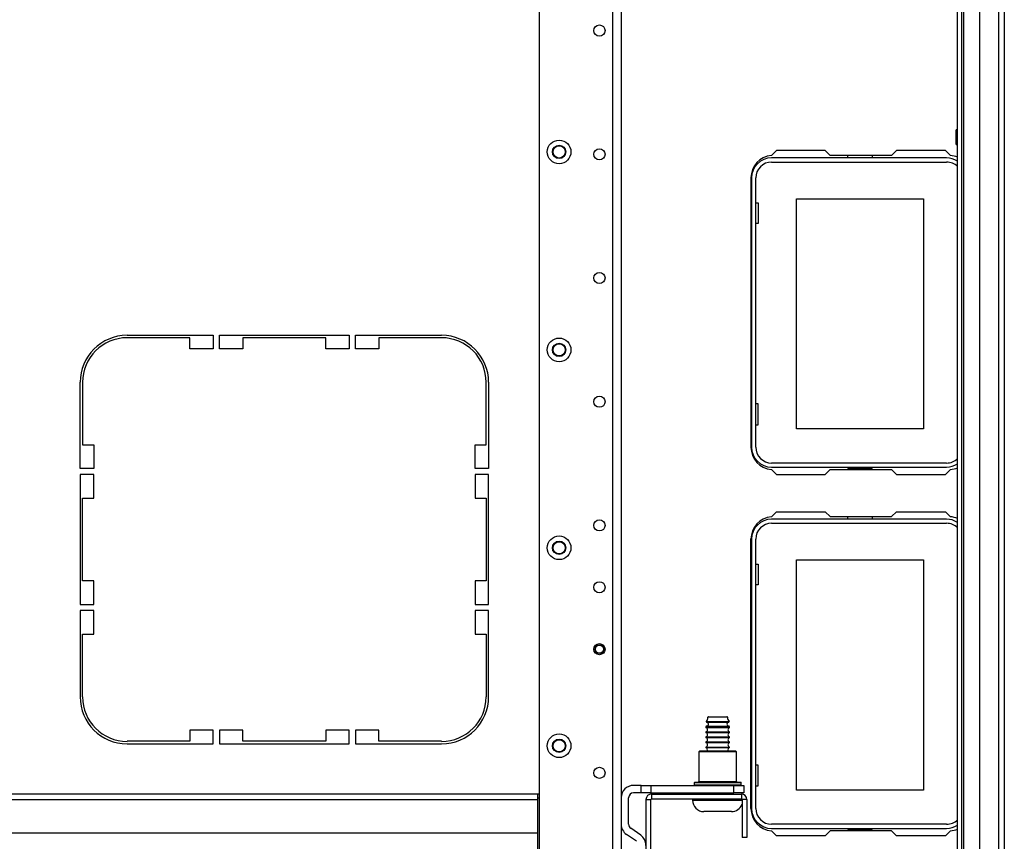
# Model space of a CAD drawing. Units: inches. Extents: x -179 to 104, y -66 to 168.
# Drawn here: x -75 to -60, y -56 to -42 of the extents above; entities that cross this region are included whole.
import ezdxf

# ---------------------------------------------------------------- set-up
doc = ezdxf.new("R2010")
doc.units = ezdxf.units.IN
doc.header["$MEASUREMENT"] = 0
doc.layers.add('TFR-TRI', color=7, linetype='CONTINUOUS')

msp = doc.modelspace()

# ---------------------------------------------------------------- linework, layer by layer
at = {"layer": 'TFR-TRI', "color": 155, "linetype": 'Continuous'}
for p, q in [((-60.169, -18.473), (-60.169, -62.804)), ((-59.614, -18.473), (-59.614, -62.804)), ((-59.52, -18.473), (-59.52, -62.804)), ((-60.264, -62.725), (-60.264, -18.552)), ((-60.201, -18.552), (-60.201, -62.725)), ((-59.913, -18.552), (-59.913, -62.725)), ((-65.753, -19.35), (-65.753, -61.926)), ((-65.615, -19.35), (-65.615, -61.926)), ((-66.918, -19.685), (-66.918, -61.591)), ((-60.264, -44.222), (-60.287, -44.222)), ((-60.287, -44.256), (-60.287, -44.222)), ((-60.287, -44.339), (-60.287, -44.256)), ((-60.287, -44.422), (-60.287, -44.339)), ((-60.287, -44.456), (-60.287, -44.422)), ((-60.287, -44.456), (-60.264, -44.456)), ((-63.146, -44.552), (-63.226, -44.632)), ((-62.369, -44.552), (-63.146, -44.552)), ((-62.29, -44.63), (-62.369, -44.552)), ((-61.313, -44.63), (-62.29, -44.63)), ((-62.01, -44.67), (-62.01, -44.63)), ((-61.622, -44.63), (-61.622, -44.67)), ((-61.234, -44.552), (-61.313, -44.63)), ((-60.456, -44.552), (-61.234, -44.552)), ((-60.376, -44.632), (-60.456, -44.552)), ((-60.439, -44.67), (-63.222, -44.67)), ((-63.222, -44.736), (-60.439, -44.736)), ((-63.551, -44.985), (-63.551, -49.276)), ((-63.541, -44.989), (-63.541, -49.272)), ((-63.475, -49.272), (-63.475, -44.989)), ((-63.475, -45.385), (-63.436, -45.385)), ((-63.436, -45.385), (-63.436, -45.715)), ((-62.826, -48.98), (-62.826, -45.32)), ((-62.826, -45.32), (-60.806, -45.32)), ((-60.806, -45.32), (-60.806, -48.98)), ((-63.436, -45.715), (-63.475, -45.715)), ((-73.476, -47.493), (-72.106, -47.493)), ((-72.48, -47.532), (-73.476, -47.532)), ((-72.48, -47.709), (-72.48, -47.532)), ((-72.106, -47.493), (-72.106, -47.709)), ((-72.008, -47.709), (-72.008, -47.493)), ((-72.008, -47.493), (-69.941, -47.493)), ((-70.315, -47.532), (-71.634, -47.532)), ((-71.634, -47.532), (-71.634, -47.709)), ((-70.315, -47.709), (-70.315, -47.532)), ((-69.941, -47.493), (-69.941, -47.709)), ((-69.843, -47.709), (-69.843, -47.493)), ((-69.843, -47.493), (-68.472, -47.493)), ((-68.472, -47.532), (-69.469, -47.532)), ((-69.469, -47.532), (-69.469, -47.709)), ((-72.106, -47.709), (-72.48, -47.709)), ((-71.634, -47.709), (-72.008, -47.709)), ((-69.941, -47.709), (-70.315, -47.709)), ((-69.469, -47.709), (-69.843, -47.709)), ((-74.224, -49.611), (-74.224, -48.241)), ((-74.185, -48.241), (-74.185, -49.237)), ((-67.764, -49.237), (-67.764, -48.241)), ((-67.724, -48.241), (-67.724, -49.611)), ((-63.436, -48.585), (-63.475, -48.585)), ((-63.436, -48.915), (-63.436, -48.585)), ((-63.475, -48.915), (-63.436, -48.915)), ((-60.806, -48.98), (-62.826, -48.98)), ((-74.185, -49.237), (-74.008, -49.237)), ((-74.008, -49.237), (-74.008, -49.611)), ((-67.941, -49.611), (-67.941, -49.237)), ((-67.941, -49.237), (-67.764, -49.237)), ((-74.008, -49.611), (-74.224, -49.611)), ((-67.724, -49.611), (-67.941, -49.611)), ((-63.226, -49.629), (-63.146, -49.709)), ((-60.439, -49.525), (-63.222, -49.525)), ((-63.222, -49.591), (-60.439, -49.591)), ((-62.369, -49.709), (-62.29, -49.63)), ((-62.29, -49.63), (-61.313, -49.63)), ((-61.622, -49.611), (-62.01, -49.611)), ((-62.01, -49.611), (-62.01, -49.63)), ((-61.622, -49.63), (-61.622, -49.611)), ((-61.313, -49.63), (-61.234, -49.709)), ((-60.456, -49.709), (-60.376, -49.629)), ((-74.224, -49.709), (-74.224, -51.776)), ((-74.008, -49.709), (-74.224, -49.709)), ((-74.008, -50.083), (-74.008, -49.709)), ((-67.941, -49.709), (-67.941, -50.083)), ((-67.724, -49.709), (-67.941, -49.709)), ((-67.724, -51.776), (-67.724, -49.709)), ((-63.146, -49.709), (-62.369, -49.709)), ((-61.234, -49.709), (-60.456, -49.709)), ((-74.185, -50.083), (-74.008, -50.083)), ((-74.185, -51.402), (-74.185, -50.083)), ((-67.941, -50.083), (-67.764, -50.083)), ((-67.764, -50.083), (-67.764, -51.402)), ((-63.226, -50.38), (-63.146, -50.3)), ((-60.439, -50.418), (-63.222, -50.418)), ((-63.146, -50.3), (-62.369, -50.3)), ((-62.369, -50.3), (-62.29, -50.378)), ((-62.29, -50.378), (-61.313, -50.378)), ((-62.01, -50.418), (-62.01, -50.378)), ((-61.622, -50.378), (-61.622, -50.418)), ((-61.313, -50.378), (-61.234, -50.3)), ((-61.234, -50.3), (-60.456, -50.3)), ((-60.456, -50.3), (-60.376, -50.38)), ((-63.222, -50.484), (-60.439, -50.484)), ((-63.551, -55.024), (-63.551, -50.733)), ((-63.541, -50.737), (-63.541, -55.02)), ((-63.475, -55.02), (-63.475, -50.737)), ((-62.826, -54.728), (-62.826, -51.068)), ((-62.826, -51.068), (-60.806, -51.068)), ((-60.806, -51.068), (-60.806, -54.728)), ((-63.475, -51.133), (-63.436, -51.133)), ((-63.436, -51.133), (-63.436, -51.463)), ((-74.008, -51.402), (-74.185, -51.402)), ((-74.008, -51.776), (-74.008, -51.402)), ((-67.941, -51.402), (-67.941, -51.776)), ((-67.764, -51.402), (-67.941, -51.402)), ((-63.436, -51.463), (-63.475, -51.463)), ((-74.224, -51.776), (-74.008, -51.776)), ((-67.941, -51.776), (-67.724, -51.776)), ((-74.224, -51.874), (-74.224, -53.245)), ((-74.008, -51.874), (-74.224, -51.874)), ((-74.008, -52.248), (-74.008, -51.874)), ((-67.941, -51.874), (-67.941, -52.248)), ((-67.724, -51.874), (-67.941, -51.874)), ((-67.724, -53.245), (-67.724, -51.874)), ((-74.185, -52.248), (-74.008, -52.248)), ((-74.185, -53.245), (-74.185, -52.248)), ((-67.941, -52.248), (-67.764, -52.248)), ((-67.764, -52.248), (-67.764, -53.245)), ((-64.19, -53.571), (-64.236, -53.571)), ((-64.226, -53.561), (-64.183, -53.561)), ((-64.079, -53.571), (-64.19, -53.571)), ((-64.183, -53.561), (-64.079, -53.561)), ((-64.079, -53.561), (-63.976, -53.561)), ((-63.969, -53.571), (-64.079, -53.571)), ((-63.976, -53.561), (-63.933, -53.561)), ((-63.923, -53.571), (-63.969, -53.571)), ((-64.266, -53.721), (-64.266, -53.734)), ((-64.212, -53.721), (-64.266, -53.721)), ((-64.26, -53.637), (-64.226, -53.637)), ((-64.257, -53.646), (-64.223, -53.646)), ((-64.257, -53.711), (-64.223, -53.711)), ((-64.226, -53.637), (-64.135, -53.637)), ((-64.223, -53.646), (-64.134, -53.646)), ((-64.223, -53.711), (-64.134, -53.711)), ((-64.079, -53.721), (-64.212, -53.721)), ((-64.135, -53.637), (-64.024, -53.637)), ((-64.134, -53.646), (-64.025, -53.646)), ((-64.134, -53.711), (-64.025, -53.711)), ((-63.947, -53.721), (-64.079, -53.721)), ((-64.025, -53.646), (-63.936, -53.646)), ((-64.025, -53.711), (-63.936, -53.711)), ((-64.024, -53.637), (-63.933, -53.637)), ((-63.892, -53.721), (-63.947, -53.721)), ((-63.936, -53.646), (-63.902, -53.646)), ((-63.936, -53.711), (-63.902, -53.711)), ((-63.933, -53.637), (-63.899, -53.637)), ((-63.892, -53.734), (-63.892, -53.721)), ((-72.48, -53.776), (-72.48, -53.953)), ((-72.106, -53.776), (-72.48, -53.776)), ((-72.106, -53.993), (-72.106, -53.776)), ((-72.008, -53.776), (-72.008, -53.993)), ((-71.634, -53.776), (-72.008, -53.776)), ((-71.634, -53.953), (-71.634, -53.776)), ((-70.315, -53.776), (-70.315, -53.953)), ((-69.941, -53.776), (-70.315, -53.776)), ((-69.941, -53.993), (-69.941, -53.776)), ((-69.843, -53.776), (-69.843, -53.993)), ((-69.469, -53.776), (-69.843, -53.776)), ((-69.469, -53.953), (-69.469, -53.776)), ((-64.266, -53.734), (-64.231, -53.734)), ((-64.266, -53.804), (-64.266, -53.814)), ((-64.266, -53.804), (-64.231, -53.804)), ((-64.266, -53.814), (-64.231, -53.814)), ((-64.266, -53.884), (-64.266, -53.894)), ((-64.266, -53.884), (-64.231, -53.884)), ((-64.231, -53.734), (-64.137, -53.734)), ((-64.231, -53.804), (-64.137, -53.804)), ((-64.231, -53.814), (-64.137, -53.814)), ((-64.231, -53.884), (-64.137, -53.884)), ((-64.137, -53.734), (-64.022, -53.734)), ((-64.137, -53.804), (-64.022, -53.804)), ((-64.137, -53.814), (-64.022, -53.814)), ((-64.137, -53.884), (-64.022, -53.884)), ((-64.022, -53.734), (-63.928, -53.734)), ((-64.022, -53.804), (-63.928, -53.804)), ((-64.022, -53.814), (-63.928, -53.814)), ((-64.022, -53.884), (-63.928, -53.884)), ((-63.928, -53.734), (-63.892, -53.734)), ((-63.928, -53.804), (-63.892, -53.804)), ((-63.928, -53.814), (-63.892, -53.814)), ((-63.928, -53.884), (-63.892, -53.884)), ((-63.892, -53.814), (-63.892, -53.804)), ((-63.892, -53.894), (-63.892, -53.884)), ((-72.48, -53.953), (-73.476, -53.953)), ((-73.476, -53.993), (-72.106, -53.993)), ((-72.008, -53.993), (-69.941, -53.993)), ((-70.315, -53.953), (-71.634, -53.953)), ((-69.843, -53.993), (-68.472, -53.993)), ((-68.472, -53.953), (-69.469, -53.953)), ((-64.266, -53.894), (-64.231, -53.894)), ((-64.266, -53.964), (-64.266, -53.974)), ((-64.266, -53.964), (-64.231, -53.964)), ((-64.266, -53.974), (-64.231, -53.974)), ((-64.266, -54.044), (-64.266, -54.054)), ((-64.266, -54.044), (-64.231, -54.044)), ((-64.231, -53.894), (-64.137, -53.894)), ((-64.231, -53.964), (-64.137, -53.964)), ((-64.231, -53.974), (-64.137, -53.974)), ((-64.231, -54.044), (-64.137, -54.044)), ((-64.137, -53.894), (-64.022, -53.894)), ((-64.137, -53.964), (-64.022, -53.964)), ((-64.137, -53.974), (-64.022, -53.974)), ((-64.137, -54.044), (-64.022, -54.044)), ((-64.022, -53.894), (-63.928, -53.894)), ((-64.022, -53.964), (-63.928, -53.964)), ((-64.022, -53.974), (-63.928, -53.974)), ((-64.022, -54.044), (-63.928, -54.044)), ((-63.928, -53.894), (-63.892, -53.894)), ((-63.928, -53.964), (-63.892, -53.964)), ((-63.928, -53.974), (-63.892, -53.974)), ((-63.928, -54.044), (-63.892, -54.044)), ((-63.892, -53.974), (-63.892, -53.964)), ((-63.892, -54.054), (-63.892, -54.044)), ((-64.364, -54.104), (-64.379, -54.119)), ((-64.379, -54.119), (-64.379, -54.594)), ((-64.339, -54.119), (-64.379, -54.119)), ((-64.364, -54.104), (-64.326, -54.104)), ((-64.229, -54.119), (-64.339, -54.119)), ((-64.326, -54.104), (-64.222, -54.104)), ((-64.266, -54.054), (-64.231, -54.054)), ((-64.231, -54.054), (-64.137, -54.054)), ((-64.079, -54.119), (-64.229, -54.119)), ((-64.222, -54.104), (-64.079, -54.104)), ((-64.137, -54.054), (-64.022, -54.054)), ((-64.079, -54.104), (-63.937, -54.104)), ((-63.929, -54.119), (-64.079, -54.119)), ((-64.022, -54.054), (-63.928, -54.054)), ((-63.937, -54.104), (-63.833, -54.104)), ((-63.82, -54.119), (-63.929, -54.119)), ((-63.928, -54.054), (-63.892, -54.054)), ((-63.833, -54.104), (-63.794, -54.104)), ((-63.779, -54.119), (-63.82, -54.119)), ((-63.779, -54.119), (-63.794, -54.104)), ((-63.779, -54.594), (-63.779, -54.119)), ((-63.436, -54.333), (-63.475, -54.333)), ((-63.436, -54.663), (-63.436, -54.333)), ((-65.3, -54.654), (-65.418, -54.654)), ((-65.3, -54.654), (-65.142, -54.654)), ((-65.3, -54.772), (-65.3, -54.654)), ((-65.142, -54.654), (-63.824, -54.654)), ((-65.142, -54.654), (-65.142, -54.772)), ((-64.454, -54.614), (-64.454, -54.644)), ((-64.404, -54.614), (-64.454, -54.614)), ((-64.454, -54.644), (-64.417, -54.644)), ((-64.444, -54.604), (-64.408, -54.604)), ((-64.396, -54.654), (-64.444, -54.654)), ((-64.417, -54.644), (-64.313, -54.644)), ((-64.408, -54.604), (-64.307, -54.604)), ((-64.267, -54.614), (-64.404, -54.614)), ((-64.262, -54.654), (-64.396, -54.654)), ((-64.379, -54.594), (-64.339, -54.594)), ((-64.339, -54.594), (-64.229, -54.594)), ((-64.313, -54.644), (-64.163, -54.644)), ((-64.307, -54.604), (-64.161, -54.604)), ((-64.079, -54.614), (-64.267, -54.614)), ((-64.079, -54.654), (-64.262, -54.654)), ((-64.229, -54.594), (-64.079, -54.594)), ((-64.163, -54.644), (-63.996, -54.644)), ((-64.161, -54.604), (-63.998, -54.604)), ((-64.079, -54.594), (-63.929, -54.594)), ((-63.892, -54.614), (-64.079, -54.614)), ((-63.897, -54.654), (-64.079, -54.654)), ((-63.998, -54.604), (-63.852, -54.604)), ((-63.996, -54.644), (-63.846, -54.644)), ((-63.929, -54.594), (-63.82, -54.594)), ((-63.763, -54.654), (-63.897, -54.654)), ((-63.755, -54.614), (-63.892, -54.614)), ((-63.852, -54.604), (-63.751, -54.604)), ((-63.846, -54.644), (-63.742, -54.644)), ((-63.824, -54.772), (-63.824, -54.654)), ((-63.824, -54.654), (-63.666, -54.654)), ((-63.82, -54.594), (-63.779, -54.594)), ((-63.714, -54.654), (-63.763, -54.654)), ((-63.704, -54.614), (-63.755, -54.614)), ((-63.751, -54.604), (-63.714, -54.604)), ((-63.742, -54.644), (-63.704, -54.644)), ((-63.704, -54.644), (-63.704, -54.614)), ((-63.666, -54.654), (-63.666, -54.772)), ((-63.475, -54.663), (-63.436, -54.663)), ((-66.948, -54.792), (-83.47, -54.792)), ((-66.918, -54.792), (-66.948, -54.792)), ((-66.948, -54.792), (-66.948, -54.819)), ((-66.948, -54.819), (-66.948, -54.886)), ((-65.3, -54.772), (-65.418, -54.772)), ((-65.142, -54.772), (-65.3, -54.772)), ((-65.142, -54.772), (-63.824, -54.772)), ((-65.132, -54.792), (-65.132, -54.871)), ((-65.132, -54.792), (-63.703, -54.792)), ((-64.266, -54.772), (-64.266, -54.792)), ((-63.892, -54.792), (-63.892, -54.772)), ((-63.666, -54.772), (-63.824, -54.772)), ((-63.703, -54.792), (-63.703, -54.871)), ((-60.806, -54.728), (-62.826, -54.728)), ((-66.948, -54.886), (-83.47, -54.886)), ((-66.948, -54.855), (-66.918, -54.855)), ((-66.948, -54.886), (-66.948, -55.414)), ((-65.497, -55.272), (-65.497, -54.851)), ((-65.221, -54.88), (-65.142, -54.88)), ((-65.221, -54.88), (-65.221, -57.203)), ((-65.142, -57.203), (-65.142, -54.88)), ((-65.132, -54.871), (-63.703, -54.871)), ((-64.479, -54.881), (-64.479, -54.891)), ((-64.426, -54.881), (-64.479, -54.881)), ((-64.479, -54.891), (-64.446, -54.891)), ((-64.446, -54.891), (-64.351, -54.891)), ((-64.279, -54.881), (-64.426, -54.881)), ((-64.351, -54.891), (-64.211, -54.891)), ((-64.325, -54.871), (-64.167, -54.871)), ((-64.079, -54.881), (-64.279, -54.881)), ((-64.211, -54.891), (-64.049, -54.891)), ((-64.167, -54.871), (-63.992, -54.871)), ((-63.91, -54.881), (-64.079, -54.881)), ((-64.049, -54.891), (-63.892, -54.891)), ((-63.992, -54.871), (-63.834, -54.871)), ((-63.773, -54.881), (-63.91, -54.881)), ((-63.892, -54.891), (-63.766, -54.891)), ((-63.693, -54.881), (-63.773, -54.881)), ((-63.766, -54.891), (-63.693, -54.891)), ((-63.614, -54.88), (-63.693, -54.88)), ((-63.693, -54.88), (-63.693, -55.481)), ((-63.614, -54.88), (-63.614, -55.481)), ((-64.235, -55.071), (-64.299, -55.071)), ((-64.079, -55.071), (-64.235, -55.071)), ((-63.924, -55.071), (-64.079, -55.071)), ((-63.859, -55.071), (-63.924, -55.071)), ((-60.439, -55.273), (-63.222, -55.273)), ((-66.948, -55.414), (-83.47, -55.414)), ((-66.948, -55.414), (-66.948, -56.926)), ((-65.373, -55.544), (-65.531, -55.434)), ((-65.305, -55.447), (-65.463, -55.337)), ((-63.146, -55.457), (-63.226, -55.377)), ((-63.222, -55.339), (-60.439, -55.339)), ((-62.29, -55.378), (-62.369, -55.457)), ((-61.313, -55.378), (-62.29, -55.378)), ((-61.622, -55.359), (-62.01, -55.359)), ((-62.01, -55.359), (-62.01, -55.378)), ((-61.622, -55.378), (-61.622, -55.359)), ((-61.234, -55.457), (-61.313, -55.378)), ((-60.376, -55.377), (-60.456, -55.457)), ((-63.614, -55.481), (-63.693, -55.481)), ((-62.369, -55.457), (-63.146, -55.457)), ((-60.456, -55.457), (-61.234, -55.457))]:
    msp.add_line(p, q, dxfattribs=at)
for centre, radius in [((-65.961, -42.644), 0.0886), ((-66.603, -44.575), 0.188), ((-66.603, -44.575), 0.106), ((-66.603, -44.575), 0.097), ((-65.961, -44.613), 0.0886), ((-65.961, -46.581), 0.0886), ((-66.603, -47.725), 0.188), ((-66.603, -47.725), 0.106), ((-66.603, -47.725), 0.097), ((-65.961, -48.55), 0.0886), ((-65.961, -50.518), 0.0886), ((-66.603, -50.874), 0.188), ((-66.603, -50.874), 0.106), ((-66.603, -50.874), 0.097), ((-65.961, -51.502), 0.0886), ((-65.961, -52.487), 0.0886), ((-65.961, -52.487), 0.0689), ((-65.961, -52.487), 0.064), ((-66.603, -54.024), 0.188), ((-66.603, -54.024), 0.106), ((-66.603, -54.024), 0.097), ((-65.961, -54.455), 0.0886)]:
    msp.add_circle(centre, radius, dxfattribs=at)
for centre, radius, start, end in [((-63.197, -44.985), 0.354, 94.7196, 180), ((-60.406, -44.985), 0.354, 66.4214, 85.2804), ((-63.222, -44.989), 0.319, 90, 180), ((-63.222, -44.989), 0.253, 90, 180), ((-60.439, -44.989), 0.319, 56.7084, 90), ((-60.439, -44.989), 0.253, 46.2122, 90), ((-73.476, -48.241), 0.748, 90, 180), ((-73.476, -48.241), 0.709, 90, 180), ((-68.472, -48.241), 0.748, 0, 90), ((-68.472, -48.241), 0.709, 0, 90), ((-63.197, -49.276), 0.354, 180, 265.2804), ((-63.222, -49.272), 0.319, 180, 270), ((-63.222, -49.272), 0.253, 180, 270), ((-60.439, -49.272), 0.253, 270, 313.7878), ((-60.439, -49.272), 0.319, 270, 303.2916), ((-60.406, -49.276), 0.354, 274.7196, 293.5786), ((-63.197, -50.733), 0.354, 94.7196, 180), ((-63.222, -50.737), 0.319, 90, 180), ((-60.439, -50.737), 0.319, 56.7084, 90), ((-60.406, -50.733), 0.354, 66.4214, 85.2804), ((-63.222, -50.737), 0.253, 90, 180), ((-60.439, -50.737), 0.253, 46.2122, 90), ((-73.476, -53.245), 0.748, 180, 270), ((-73.476, -53.245), 0.709, 180, 270), ((-68.472, -53.245), 0.709, 270, 0), ((-68.472, -53.245), 0.748, 270, 0), ((-64.336, -53.571), 0.1, 319.2314, 0.409), ((-64.226, -53.571), 0.01, 90, 180.409), ((-63.933, -53.571), 0.01, 359.591, 90), ((-63.823, -53.571), 0.1, 179.591, 220.7686), ((-64.256, -53.721), 0.01, 93.7182, 180), ((-64.256, -53.64), 0.00589, 139.2314, 253.4329), ((-64.259, -53.679), 0.0326, 273.7182, 86.7212), ((-63.9, -53.679), 0.0326, 93.2788, 266.2818), ((-63.903, -53.64), 0.00589, 286.5671, 40.7686), ((-63.902, -53.721), 0.01, 0, 86.2818), ((-64.279, -53.769), 0.0371, 289.1912, 70.8088), ((-64.279, -53.849), 0.0371, 289.1912, 70.8088), ((-63.88, -53.769), 0.0371, 109.1912, 250.8088), ((-63.88, -53.849), 0.0371, 109.1912, 250.8088), ((-64.279, -53.929), 0.0371, 289.1912, 70.8088), ((-64.279, -54.009), 0.0371, 289.1912, 70.8088), ((-63.88, -53.929), 0.0371, 109.1912, 250.8088), ((-63.88, -54.009), 0.0371, 109.1912, 250.8088), ((-64.279, -54.089), 0.0371, 335.3364, 70.8088), ((-63.88, -54.089), 0.0371, 109.1912, 204.6636), ((-65.418, -54.851), 0.197, 90, 180), ((-64.444, -54.614), 0.01, 90, 180), ((-64.444, -54.644), 0.01, 180, 270), ((-64.389, -54.594), 0.01, 270, 0), ((-63.769, -54.594), 0.01, 180, 270), ((-63.714, -54.614), 0.01, 0, 90), ((-63.714, -54.644), 0.01, 270, 0), ((-65.418, -54.851), 0.0787, 90, 180), ((-65.132, -54.88), 0.0886, 90, 180), ((-63.703, -54.88), 0.0886, 0, 90), ((-65.132, -54.88), 0.00984, 90, 180), ((-64.469, -54.881), 0.01, 90, 180), ((-64.299, -54.891), 0.18, 180, 270), ((-63.859, -54.891), 0.18, 270, 337.6814), ((-63.703, -54.88), 0.00984, 0, 90), ((-63.197, -55.024), 0.354, 180, 265.2804), ((-63.222, -55.02), 0.319, 180, 270), ((-63.222, -55.02), 0.253, 180, 270), ((-65.418, -55.272), 0.197, 180, 235), ((-65.418, -55.272), 0.0787, 180, 235), ((-60.439, -55.02), 0.253, 270, 313.7878), ((-60.439, -55.02), 0.319, 270, 303.2916), ((-65.418, -55.609), 0.197, 0, 55), ((-60.406, -55.024), 0.354, 274.7196, 293.5786)]:
    msp.add_arc(centre, radius, start, end, dxfattribs=at)

doc.saveas('drawing.dxf')
